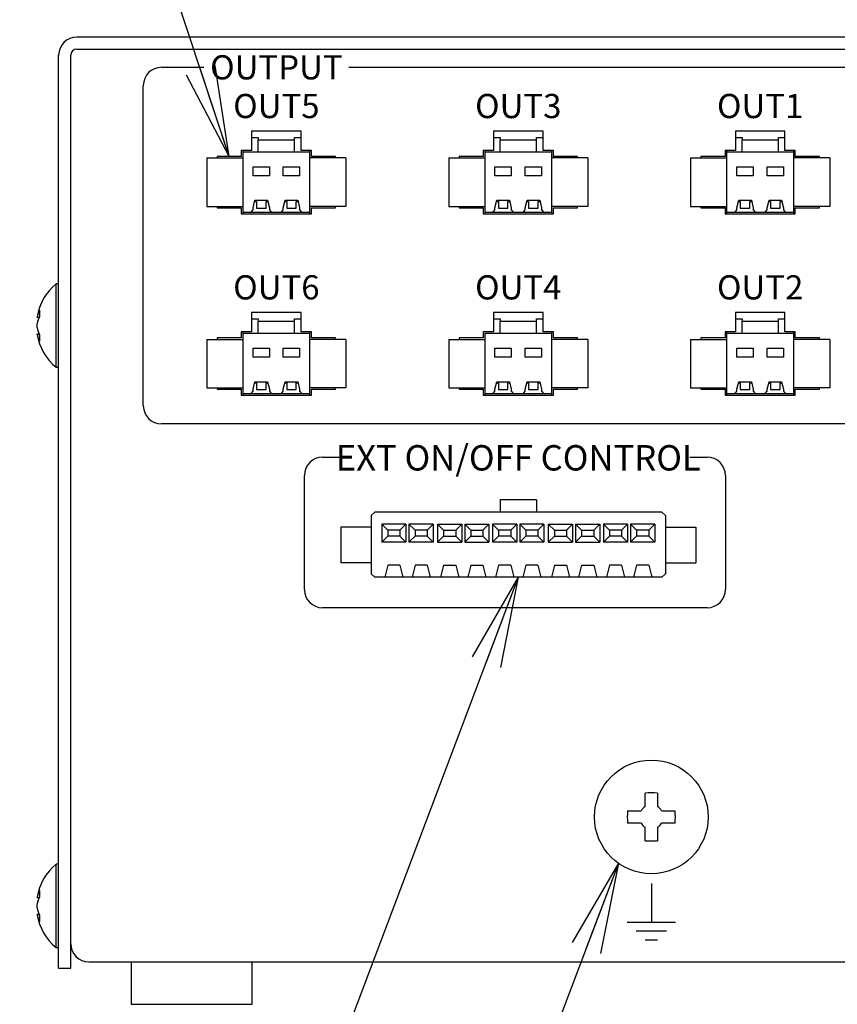
# Model space of a CAD drawing. Extents: x 68 to 1223, y 8 to 860.
# Drawn here: x 899 to 966, y 513 to 595 of the extents above; entities that cross this region are included whole.
import ezdxf

# ---------------------------------------------------------------- set-up
doc = ezdxf.new("R2010")
doc.units = 0
doc.header["$LTSCALE"] = 0.75
doc.layers.get('0').update_dxf_attribs({"linetype": 'CONTINUOUS'})
for name, color, linetype in [('11', 7, 'CONTINUOUS'), ('12', 7, 'CONTINUOUS'), ('9', 100, 'CONTINUOUS')]:
    doc.layers.add(name, color=color, linetype=linetype)
doc.styles.get("Standard").update_dxf_attribs({"font": 'txt', "bigfont": 'bigfont'})
doc.styles.add('ＭＳ_ゴシック', font='txt')
doc.dimstyles.get("Standard").update_dxf_attribs({"dimtxt": 0.18, "dimasz": 0.18, "dimexe": 0.18, "dimexo": 0.0625, "dimgap": 0.09, "dimtad": 0, "dimtih": 1, "dimtoh": 1, "dimdec": 4, "dimzin": 0, "dimtxsty": 'STANDARD', "dimcen": 0.09, "dimazin": 3, "dimtfac": 1, "dimtdec": 4, "dimtofl": 0, "dimtmove": 0, "dimatfit": 3, "dimtolj": 1, "dimtzin": 0})

# ---------------------------------------------------------------- blocks, each defined once
blk = doc.blocks.new('_OPEN')
at = {"color": 0}
for q in [(-1, 0.167), (-1, -0.167), (-1, 0)]:
    blk.add_line((0, 0), q, dxfattribs=at)
blk = doc.blocks.new('DIM4')
at = {"layer": '11', "color": 4, "linetype": 'CONTINUOUS'}
for p, q in [((855.444, 594.473), (855.444, 607.709)), ((865.444, 587.137), (865.444, 607.709)), ((896.402, 606.209), (850.444, 606.209))]:
    blk.add_line(p, q, dxfattribs=at)
at = {"layer": '11', "color": 4, "linetype": 'CONTINUOUS', "xscale": 7.5, "yscale": 7.5, "zscale": 7.5}
for p, rotation in [((855.444, 606.209), 359.9999999999997), ((865.444, 606.209), 179.9999999999995)]:
    blk.add_blockref('_OPEN', p, dxfattribs=dict(at, rotation=rotation))
at = {"layer": '11', "color": 4, "linetype": 'CONTINUOUS', "insert": (875.402, 606.209), "char_height": 12, "width": 171.42857, "attachment_point": 7, "style": 'ＭＳ_ゴシック'}
blk.add_mtext('(10)', dxfattribs=at)

msp = doc.modelspace()

# ---------------------------------------------------------------- linework, layer by layer
at = {"layer": '11', "color": 4, "linetype": 'CONTINUOUS'}
for points in [[(915.933, 583.598), (898.485, 636.391), (824.985, 636.391)], [(939.833, 548.791), (907.963, 464.383), (802.963, 464.383)], [(948.106, 525.144), (915.376, 438.725), (841.876, 438.725)]]:
    msp.add_lwpolyline(points, dxfattribs=at)
at = {"layer": '12', "color": 7, "linetype": 'CONTINUOUS'}
for p, q in [((995.332, 593.473), (903.332, 593.473)), ((903.332, 592.473), (995.332, 592.473)), ((901.832, 516.473), (901.832, 591.973)), ((902.832, 516.473), (902.832, 591.973)), ((902.832, 516.473), (902.832, 591.973)), ((921.883, 585.698), (917.783, 585.698)), ((917.783, 585.698), (917.783, 584.098)), ((921.883, 584.098), (921.883, 585.698)), ((941.883, 585.698), (937.783, 585.698)), ((937.783, 585.698), (937.783, 584.098)), ((941.883, 584.098), (941.883, 585.698)), ((961.883, 585.698), (957.783, 585.698)), ((957.783, 585.698), (957.783, 584.098)), ((961.883, 584.098), (961.883, 585.698)), ((917.783, 585.173), (918.333, 585.173)), ((918.333, 585.173), (918.333, 584.963)), ((918.333, 583.973), (918.333, 584.963)), ((918.333, 584.963), (921.333, 584.963)), ((921.333, 585.173), (921.883, 585.173)), ((921.333, 584.963), (921.333, 585.173)), ((921.333, 583.973), (921.333, 584.963)), ((937.783, 585.173), (938.333, 585.173)), ((938.333, 585.173), (938.333, 584.963)), ((938.333, 583.973), (938.333, 584.963)), ((938.333, 584.963), (941.333, 584.963)), ((941.333, 585.173), (941.883, 585.173)), ((941.333, 584.963), (941.333, 585.173)), ((941.333, 583.973), (941.333, 584.963)), ((957.783, 585.173), (958.333, 585.173)), ((958.333, 585.173), (958.333, 584.963)), ((958.333, 583.973), (958.333, 584.963)), ((958.333, 584.963), (961.333, 584.963)), ((961.333, 585.173), (961.883, 585.173)), ((961.333, 584.963), (961.333, 585.173)), ((961.333, 583.973), (961.333, 584.963)), ((917.783, 584.098), (916.933, 584.098)), ((916.933, 584.098), (916.933, 583.598)), ((917.083, 583.973), (917.083, 584.098)), ((917.083, 578.973), (917.083, 583.973)), ((917.083, 583.973), (918.333, 583.973)), ((918.333, 583.973), (921.333, 583.973)), ((921.333, 583.973), (922.583, 583.973)), ((922.733, 584.098), (921.883, 584.098)), ((922.583, 584.098), (922.583, 583.973)), ((922.583, 583.973), (922.583, 578.973)), ((922.733, 583.598), (922.733, 584.098)), ((937.783, 584.098), (936.933, 584.098)), ((936.933, 584.098), (936.933, 583.598)), ((937.083, 583.973), (937.083, 584.098)), ((937.083, 578.973), (937.083, 583.973)), ((937.083, 583.973), (938.333, 583.973)), ((938.333, 583.973), (941.333, 583.973)), ((941.333, 583.973), (942.583, 583.973)), ((942.733, 584.098), (941.883, 584.098)), ((942.583, 584.098), (942.583, 583.973)), ((942.583, 583.973), (942.583, 578.973)), ((942.733, 583.598), (942.733, 584.098)), ((957.783, 584.098), (956.933, 584.098)), ((956.933, 584.098), (956.933, 583.598)), ((957.083, 583.973), (957.083, 584.098)), ((957.083, 578.973), (957.083, 583.973)), ((957.083, 583.973), (958.333, 583.973)), ((958.333, 583.973), (961.333, 583.973)), ((961.333, 583.973), (962.583, 583.973)), ((962.733, 584.098), (961.883, 584.098)), ((962.583, 584.098), (962.583, 583.973)), ((962.583, 583.973), (962.583, 578.973)), ((962.733, 583.598), (962.733, 584.098)), ((914.083, 583.473), (914.083, 579.473)), ((914.083, 583.473), (917.083, 583.473)), ((916.933, 583.598), (914.933, 583.598)), ((914.933, 583.598), (914.933, 583.473)), ((925.583, 583.473), (922.583, 583.473)), ((924.733, 583.598), (922.733, 583.598)), ((924.733, 583.473), (924.733, 583.598)), ((925.583, 583.473), (925.583, 579.473)), ((934.083, 583.473), (934.083, 579.473)), ((934.083, 583.473), (937.083, 583.473)), ((936.933, 583.598), (934.933, 583.598)), ((934.933, 583.598), (934.933, 583.473)), ((945.583, 583.473), (942.583, 583.473)), ((944.733, 583.598), (942.733, 583.598)), ((944.733, 583.473), (944.733, 583.598)), ((945.583, 583.473), (945.583, 579.473)), ((954.083, 583.473), (954.083, 579.473)), ((954.083, 583.473), (957.083, 583.473)), ((956.933, 583.598), (954.933, 583.598)), ((954.933, 583.598), (954.933, 583.473)), ((965.583, 583.473), (962.583, 583.473)), ((964.733, 583.598), (962.733, 583.598)), ((964.733, 583.473), (964.733, 583.598)), ((965.583, 583.473), (965.583, 579.473)), ((917.907, 582.735), (919.258, 582.735)), ((917.907, 581.988), (917.907, 582.735)), ((919.258, 582.735), (919.258, 581.988)), ((920.407, 582.735), (921.758, 582.735)), ((920.407, 581.988), (920.407, 582.735)), ((921.758, 582.735), (921.758, 581.988)), ((937.907, 582.735), (939.258, 582.735)), ((937.907, 581.988), (937.907, 582.735)), ((939.258, 582.735), (939.258, 581.988)), ((940.407, 582.735), (941.758, 582.735)), ((940.407, 581.988), (940.407, 582.735)), ((941.758, 582.735), (941.758, 581.988)), ((957.907, 582.735), (959.258, 582.735)), ((957.907, 581.988), (957.907, 582.735)), ((959.258, 582.735), (959.258, 581.988)), ((960.407, 582.735), (961.758, 582.735)), ((960.407, 581.988), (960.407, 582.735)), ((961.758, 582.735), (961.758, 581.988)), ((919.258, 581.988), (917.907, 581.988)), ((921.758, 581.988), (920.407, 581.988)), ((939.258, 581.988), (937.907, 581.988)), ((941.758, 581.988), (940.407, 581.988)), ((959.258, 581.988), (957.907, 581.988)), ((961.758, 581.988), (960.407, 581.988)), ((917.907, 579.352), (918.062, 579.972)), ((918.04, 579.884), (918.187, 579.884)), ((918.062, 579.972), (919.103, 579.972)), ((918.187, 579.884), (918.187, 579.328)), ((918.978, 579.328), (918.978, 579.884)), ((918.978, 579.884), (919.126, 579.884)), ((919.103, 579.972), (919.258, 579.352)), ((920.407, 579.352), (920.562, 579.972)), ((920.54, 579.884), (920.687, 579.884)), ((920.562, 579.972), (921.603, 579.972)), ((920.687, 579.884), (920.687, 579.328)), ((921.478, 579.328), (921.478, 579.884)), ((921.478, 579.884), (921.626, 579.884)), ((921.603, 579.972), (921.758, 579.352)), ((937.907, 579.352), (938.062, 579.972)), ((938.04, 579.884), (938.187, 579.884)), ((938.062, 579.972), (939.103, 579.972)), ((938.187, 579.884), (938.187, 579.328)), ((938.978, 579.328), (938.978, 579.884)), ((938.978, 579.884), (939.126, 579.884)), ((939.103, 579.972), (939.258, 579.352)), ((940.407, 579.352), (940.562, 579.972)), ((940.54, 579.884), (940.687, 579.884)), ((940.562, 579.972), (941.603, 579.972)), ((940.687, 579.884), (940.687, 579.328)), ((941.478, 579.328), (941.478, 579.884)), ((941.478, 579.884), (941.626, 579.884)), ((941.603, 579.972), (941.758, 579.352)), ((957.907, 579.352), (958.062, 579.972)), ((958.04, 579.884), (958.187, 579.884)), ((958.062, 579.972), (959.103, 579.972)), ((958.187, 579.884), (958.187, 579.328)), ((958.978, 579.328), (958.978, 579.884)), ((958.978, 579.884), (959.126, 579.884)), ((959.103, 579.972), (959.258, 579.352)), ((960.407, 579.352), (960.562, 579.972)), ((960.54, 579.884), (960.687, 579.884)), ((960.562, 579.972), (961.603, 579.972)), ((960.687, 579.884), (960.687, 579.328)), ((961.478, 579.328), (961.478, 579.884)), ((961.478, 579.884), (961.626, 579.884)), ((961.603, 579.972), (961.758, 579.352)), ((914.083, 579.473), (917.083, 579.473)), ((914.933, 579.473), (914.933, 579.348)), ((914.933, 579.348), (916.933, 579.348)), ((916.933, 579.348), (916.933, 578.848)), ((917.73, 578.973), (917.907, 579.183)), ((917.907, 579.183), (917.907, 579.352)), ((918.187, 579.328), (918.978, 579.328)), ((919.258, 579.352), (919.258, 579.183)), ((919.258, 579.183), (919.435, 578.973)), ((920.23, 578.973), (920.407, 579.183)), ((920.407, 579.183), (920.407, 579.352)), ((920.687, 579.328), (921.478, 579.328)), ((921.758, 579.352), (921.758, 579.183)), ((921.758, 579.183), (921.935, 578.973)), ((925.583, 579.473), (922.583, 579.473)), ((922.733, 578.848), (922.733, 579.348)), ((922.733, 579.348), (924.733, 579.348)), ((924.733, 579.348), (924.733, 579.473)), ((934.083, 579.473), (937.083, 579.473)), ((934.933, 579.473), (934.933, 579.348)), ((934.933, 579.348), (936.933, 579.348)), ((936.933, 579.348), (936.933, 578.848)), ((937.73, 578.973), (937.907, 579.183)), ((937.907, 579.183), (937.907, 579.352)), ((938.187, 579.328), (938.978, 579.328)), ((939.258, 579.352), (939.258, 579.183)), ((939.258, 579.183), (939.435, 578.973)), ((940.23, 578.973), (940.407, 579.183)), ((940.407, 579.183), (940.407, 579.352)), ((940.687, 579.328), (941.478, 579.328)), ((941.758, 579.352), (941.758, 579.183)), ((941.758, 579.183), (941.935, 578.973)), ((945.583, 579.473), (942.583, 579.473)), ((942.733, 578.848), (942.733, 579.348)), ((942.733, 579.348), (944.733, 579.348)), ((944.733, 579.348), (944.733, 579.473)), ((954.083, 579.473), (957.083, 579.473)), ((954.933, 579.473), (954.933, 579.348)), ((954.933, 579.348), (956.933, 579.348)), ((956.933, 579.348), (956.933, 578.848)), ((957.73, 578.973), (957.907, 579.183)), ((957.907, 579.183), (957.907, 579.352)), ((958.187, 579.328), (958.978, 579.328)), ((959.258, 579.352), (959.258, 579.183)), ((959.258, 579.183), (959.435, 578.973)), ((960.23, 578.973), (960.407, 579.183)), ((960.407, 579.183), (960.407, 579.352)), ((960.687, 579.328), (961.478, 579.328)), ((961.758, 579.352), (961.758, 579.183)), ((961.758, 579.183), (961.935, 578.973)), ((965.583, 579.473), (962.583, 579.473)), ((962.733, 578.848), (962.733, 579.348)), ((962.733, 579.348), (964.733, 579.348)), ((964.733, 579.348), (964.733, 579.473)), ((916.933, 578.848), (922.733, 578.848)), ((917.73, 578.973), (917.083, 578.973)), ((917.083, 578.848), (917.083, 578.973)), ((919.435, 578.973), (917.73, 578.973)), ((920.23, 578.973), (919.435, 578.973)), ((921.935, 578.973), (920.23, 578.973)), ((922.583, 578.973), (921.935, 578.973)), ((922.583, 578.973), (922.583, 578.848)), ((936.933, 578.848), (942.733, 578.848)), ((937.73, 578.973), (937.083, 578.973)), ((937.083, 578.848), (937.083, 578.973)), ((939.435, 578.973), (937.73, 578.973)), ((940.23, 578.973), (939.435, 578.973)), ((941.935, 578.973), (940.23, 578.973)), ((942.583, 578.973), (941.935, 578.973)), ((942.583, 578.973), (942.583, 578.848)), ((956.933, 578.848), (962.733, 578.848)), ((957.73, 578.973), (957.083, 578.973)), ((957.083, 578.848), (957.083, 578.973)), ((959.435, 578.973), (957.73, 578.973)), ((960.23, 578.973), (959.435, 578.973)), ((961.935, 578.973), (960.23, 578.973)), ((962.583, 578.973), (961.935, 578.973)), ((962.583, 578.973), (962.583, 578.848)), ((901.832, 573.059), (901.621, 573.059)), ((901.621, 572.043), (901.621, 573.059)), ((901.621, 566.159), (901.621, 572.043)), ((900.057, 570.318), (900.057, 570.339)), ((921.883, 570.698), (917.783, 570.698)), ((917.783, 570.698), (917.783, 569.098)), ((917.783, 570.173), (918.333, 570.173)), ((918.333, 570.173), (918.333, 569.963)), ((921.333, 570.173), (921.883, 570.173)), ((921.333, 569.963), (921.333, 570.173)), ((921.883, 569.098), (921.883, 570.698)), ((941.883, 570.698), (937.783, 570.698)), ((937.783, 570.698), (937.783, 569.098)), ((937.783, 570.173), (938.333, 570.173)), ((938.333, 570.173), (938.333, 569.963)), ((941.333, 570.173), (941.883, 570.173)), ((941.333, 569.963), (941.333, 570.173)), ((941.883, 569.098), (941.883, 570.698)), ((961.883, 570.698), (957.783, 570.698)), ((957.783, 570.698), (957.783, 569.098)), ((957.783, 570.173), (958.333, 570.173)), ((958.333, 570.173), (958.333, 569.963)), ((961.333, 570.173), (961.883, 570.173)), ((961.333, 569.963), (961.333, 570.173)), ((961.883, 569.098), (961.883, 570.698)), ((900.057, 569.434), (900.057, 569.782)), ((918.333, 568.973), (918.333, 569.963)), ((918.333, 569.963), (921.333, 569.963)), ((921.333, 568.973), (921.333, 569.963)), ((938.333, 568.973), (938.333, 569.963)), ((938.333, 569.963), (941.333, 569.963)), ((941.333, 568.973), (941.333, 569.963)), ((958.333, 568.973), (958.333, 569.963)), ((958.333, 569.963), (961.333, 569.963)), ((961.333, 568.973), (961.333, 569.963)), ((900.057, 568.88), (900.057, 568.9)), ((914.083, 568.473), (914.083, 564.473)), ((914.083, 568.473), (917.083, 568.473)), ((916.933, 568.598), (914.933, 568.598)), ((914.933, 568.598), (914.933, 568.473)), ((917.783, 569.098), (916.933, 569.098)), ((916.933, 569.098), (916.933, 568.598)), ((917.083, 568.973), (917.083, 569.098)), ((917.083, 563.973), (917.083, 568.973)), ((917.083, 568.973), (918.333, 568.973)), ((918.333, 568.973), (921.333, 568.973)), ((921.333, 568.973), (922.583, 568.973)), ((922.733, 569.098), (921.883, 569.098)), ((922.583, 569.098), (922.583, 568.973)), ((922.583, 568.973), (922.583, 563.973)), ((925.583, 568.473), (922.583, 568.473)), ((922.733, 568.598), (922.733, 569.098)), ((924.733, 568.598), (922.733, 568.598)), ((924.733, 568.473), (924.733, 568.598)), ((925.583, 568.473), (925.583, 564.473)), ((934.083, 568.473), (934.083, 564.473)), ((934.083, 568.473), (937.083, 568.473)), ((936.933, 568.598), (934.933, 568.598)), ((934.933, 568.598), (934.933, 568.473)), ((937.783, 569.098), (936.933, 569.098)), ((936.933, 569.098), (936.933, 568.598)), ((937.083, 563.973), (937.083, 568.973)), ((937.083, 568.973), (938.333, 568.973)), ((938.333, 568.973), (941.333, 568.973)), ((941.333, 568.973), (942.583, 568.973)), ((942.733, 569.098), (941.883, 569.098)), ((942.583, 569.098), (942.583, 568.973)), ((942.583, 568.973), (942.583, 563.973)), ((945.583, 568.473), (942.583, 568.473)), ((942.733, 568.598), (942.733, 569.098)), ((944.733, 568.598), (942.733, 568.598)), ((944.733, 568.473), (944.733, 568.598)), ((945.583, 568.473), (945.583, 564.473)), ((954.083, 568.473), (954.083, 564.473)), ((954.083, 568.473), (957.083, 568.473)), ((956.933, 568.598), (954.933, 568.598)), ((954.933, 568.598), (954.933, 568.473)), ((957.783, 569.098), (956.933, 569.098)), ((956.933, 569.098), (956.933, 568.598)), ((957.083, 568.973), (957.083, 569.098)), ((957.083, 563.973), (957.083, 568.973)), ((957.083, 568.973), (958.333, 568.973)), ((958.333, 568.973), (961.333, 568.973)), ((961.333, 568.973), (962.583, 568.973)), ((962.733, 569.098), (961.883, 569.098)), ((962.583, 569.098), (962.583, 568.973)), ((962.583, 568.973), (962.583, 563.973)), ((965.583, 568.473), (962.583, 568.473)), ((962.733, 568.598), (962.733, 569.098)), ((964.733, 568.598), (962.733, 568.598)), ((964.733, 568.473), (964.733, 568.598)), ((965.583, 568.473), (965.583, 564.473)), ((917.907, 567.735), (919.258, 567.735)), ((917.907, 566.988), (917.907, 567.735)), ((919.258, 567.735), (919.258, 566.988)), ((920.407, 567.735), (921.758, 567.735)), ((920.407, 566.988), (920.407, 567.735)), ((921.758, 567.735), (921.758, 566.988)), ((937.907, 567.735), (939.258, 567.735)), ((937.907, 566.988), (937.907, 567.735)), ((939.258, 567.735), (939.258, 566.988)), ((940.407, 567.735), (941.758, 567.735)), ((940.407, 566.988), (940.407, 567.735)), ((941.758, 567.735), (941.758, 566.988)), ((957.907, 567.735), (959.258, 567.735)), ((957.907, 566.988), (957.907, 567.735)), ((959.258, 567.735), (959.258, 566.988)), ((960.407, 567.735), (961.758, 567.735)), ((960.407, 566.988), (960.407, 567.735)), ((961.758, 567.735), (961.758, 566.988)), ((919.258, 566.988), (917.907, 566.988)), ((921.758, 566.988), (920.407, 566.988)), ((939.258, 566.988), (937.907, 566.988)), ((941.758, 566.988), (940.407, 566.988)), ((959.258, 566.988), (957.907, 566.988)), ((961.758, 566.988), (960.407, 566.988)), ((901.621, 566.159), (901.832, 566.159)), ((914.083, 564.473), (917.083, 564.473)), ((914.933, 564.473), (914.933, 564.348)), ((917.907, 564.352), (918.062, 564.972)), ((918.04, 564.884), (918.187, 564.884)), ((918.062, 564.972), (919.103, 564.972)), ((918.187, 564.884), (918.187, 564.328)), ((918.978, 564.328), (918.978, 564.884)), ((918.978, 564.884), (919.126, 564.884)), ((919.103, 564.972), (919.258, 564.352)), ((920.407, 564.352), (920.562, 564.972)), ((920.54, 564.884), (920.687, 564.884)), ((920.562, 564.972), (921.603, 564.972)), ((920.687, 564.884), (920.687, 564.328)), ((921.478, 564.328), (921.478, 564.884)), ((921.478, 564.884), (921.626, 564.884)), ((921.603, 564.972), (921.758, 564.352)), ((925.583, 564.473), (922.583, 564.473)), ((924.733, 564.348), (924.733, 564.473)), ((934.083, 564.473), (937.083, 564.473)), ((934.933, 564.473), (934.933, 564.348)), ((937.907, 564.352), (938.062, 564.972)), ((938.04, 564.884), (938.187, 564.884)), ((938.062, 564.972), (939.103, 564.972)), ((938.187, 564.884), (938.187, 564.328)), ((938.978, 564.328), (938.978, 564.884)), ((938.978, 564.884), (939.126, 564.884)), ((939.103, 564.972), (939.258, 564.352)), ((940.407, 564.352), (940.562, 564.972)), ((940.54, 564.884), (940.687, 564.884)), ((940.562, 564.972), (941.603, 564.972)), ((940.687, 564.884), (940.687, 564.328)), ((941.478, 564.328), (941.478, 564.884)), ((941.478, 564.884), (941.626, 564.884)), ((941.603, 564.972), (941.758, 564.352)), ((945.583, 564.473), (942.583, 564.473)), ((944.733, 564.348), (944.733, 564.473)), ((954.083, 564.473), (957.083, 564.473)), ((954.933, 564.473), (954.933, 564.348)), ((957.907, 564.352), (958.062, 564.972)), ((958.04, 564.884), (958.187, 564.884)), ((958.062, 564.972), (959.103, 564.972)), ((958.187, 564.884), (958.187, 564.328)), ((958.978, 564.328), (958.978, 564.884)), ((958.978, 564.884), (959.126, 564.884)), ((959.103, 564.972), (959.258, 564.352)), ((960.407, 564.352), (960.562, 564.972)), ((960.54, 564.884), (960.687, 564.884)), ((960.562, 564.972), (961.603, 564.972)), ((960.687, 564.884), (960.687, 564.328)), ((961.478, 564.328), (961.478, 564.884)), ((961.478, 564.884), (961.626, 564.884)), ((961.603, 564.972), (961.758, 564.352)), ((965.583, 564.473), (962.583, 564.473)), ((964.733, 564.348), (964.733, 564.473)), ((914.933, 564.348), (916.933, 564.348)), ((916.933, 564.348), (916.933, 563.848)), ((916.933, 563.848), (922.733, 563.848)), ((917.73, 563.973), (917.083, 563.973)), ((917.083, 563.848), (917.083, 563.973)), ((917.73, 563.973), (917.907, 564.183)), ((919.435, 563.973), (917.73, 563.973)), ((917.907, 564.183), (917.907, 564.352)), ((918.187, 564.328), (918.978, 564.328)), ((919.258, 564.352), (919.258, 564.183)), ((919.258, 564.183), (919.435, 563.973)), ((920.23, 563.973), (919.435, 563.973)), ((920.23, 563.973), (920.407, 564.183)), ((921.935, 563.973), (920.23, 563.973)), ((920.407, 564.183), (920.407, 564.352)), ((920.687, 564.328), (921.478, 564.328)), ((921.758, 564.352), (921.758, 564.183)), ((921.758, 564.183), (921.935, 563.973)), ((922.583, 563.973), (921.935, 563.973)), ((922.583, 563.973), (922.583, 563.848)), ((922.733, 563.848), (922.733, 564.348)), ((922.733, 564.348), (924.733, 564.348)), ((934.933, 564.348), (936.933, 564.348)), ((936.933, 564.348), (936.933, 563.848)), ((936.933, 563.848), (942.733, 563.848)), ((937.73, 563.973), (937.083, 563.973)), ((937.083, 563.848), (937.083, 563.973)), ((937.73, 563.973), (937.907, 564.183)), ((939.435, 563.973), (937.73, 563.973)), ((937.907, 564.183), (937.907, 564.352)), ((938.187, 564.328), (938.978, 564.328)), ((939.258, 564.352), (939.258, 564.183)), ((939.258, 564.183), (939.435, 563.973)), ((940.23, 563.973), (939.435, 563.973)), ((940.23, 563.973), (940.407, 564.183)), ((941.935, 563.973), (940.23, 563.973)), ((940.407, 564.183), (940.407, 564.352)), ((940.687, 564.328), (941.478, 564.328)), ((941.758, 564.352), (941.758, 564.183)), ((941.758, 564.183), (941.935, 563.973)), ((942.583, 563.973), (941.935, 563.973)), ((942.583, 563.973), (942.583, 563.848)), ((942.733, 563.848), (942.733, 564.348)), ((942.733, 564.348), (944.733, 564.348)), ((954.933, 564.348), (956.933, 564.348)), ((956.933, 564.348), (956.933, 563.848)), ((956.933, 563.848), (962.733, 563.848)), ((957.73, 563.973), (957.083, 563.973)), ((957.083, 563.848), (957.083, 563.973)), ((957.73, 563.973), (957.907, 564.183)), ((959.435, 563.973), (957.73, 563.973)), ((957.907, 564.183), (957.907, 564.352)), ((958.187, 564.328), (958.978, 564.328)), ((959.258, 564.352), (959.258, 564.183)), ((959.258, 564.183), (959.435, 563.973)), ((960.23, 563.973), (959.435, 563.973)), ((960.23, 563.973), (960.407, 564.183)), ((961.935, 563.973), (960.23, 563.973)), ((960.407, 564.183), (960.407, 564.352)), ((960.687, 564.328), (961.478, 564.328)), ((961.758, 564.352), (961.758, 564.183)), ((961.758, 564.183), (961.935, 563.973)), ((962.583, 563.973), (961.935, 563.973)), ((962.583, 563.973), (962.583, 563.848)), ((962.733, 563.848), (962.733, 564.348)), ((962.733, 564.348), (964.733, 564.348)), ((941.333, 555.191), (938.333, 555.191)), ((938.333, 555.191), (938.333, 554.191)), ((941.333, 555.191), (941.333, 554.191)), ((927.666, 553.891), (927.966, 554.191)), ((927.666, 553.891), (927.666, 549.091)), ((951.7, 554.191), (927.966, 554.191)), ((951.7, 554.191), (952, 553.891)), ((952, 553.891), (952, 549.091)), ((929.047, 552.691), (928.547, 553.191)), ((928.547, 553.191), (928.547, 551.691)), ((930.547, 553.191), (928.547, 553.191)), ((930.047, 552.691), (930.547, 553.191)), ((930.547, 553.191), (930.547, 551.691)), ((930.797, 553.191), (930.797, 551.691)), ((932.797, 553.191), (930.797, 553.191)), ((931.297, 552.691), (930.797, 553.191)), ((932.297, 552.691), (932.797, 553.191)), ((932.797, 553.191), (932.797, 551.691)), ((933.156, 553.191), (935.156, 553.191)), ((933.656, 552.691), (933.156, 553.191)), ((933.156, 553.191), (933.156, 551.691)), ((934.656, 552.691), (935.156, 553.191)), ((935.156, 553.191), (935.156, 551.691)), ((935.906, 552.691), (935.406, 553.191)), ((935.406, 553.191), (935.406, 551.691)), ((935.406, 553.191), (937.406, 553.191)), ((936.906, 552.691), (937.406, 553.191)), ((937.406, 553.191), (937.406, 551.691)), ((939.708, 553.191), (937.708, 553.191)), ((937.708, 553.191), (937.708, 551.691)), ((938.208, 552.691), (937.708, 553.191)), ((939.208, 552.691), (939.708, 553.191)), ((939.708, 553.191), (939.708, 551.691)), ((941.958, 553.191), (939.958, 553.191)), ((939.958, 553.191), (939.958, 551.691)), ((940.458, 552.691), (939.958, 553.191)), ((941.458, 552.691), (941.958, 553.191)), ((941.958, 553.191), (941.958, 551.691)), ((942.317, 553.191), (942.317, 551.691)), ((942.817, 552.691), (942.317, 553.191)), ((942.317, 553.191), (944.317, 553.191)), ((943.817, 552.691), (944.317, 553.191)), ((944.317, 553.191), (944.317, 551.691)), ((944.567, 553.191), (946.567, 553.191)), ((944.567, 553.191), (944.567, 551.691)), ((945.067, 552.691), (944.567, 553.191)), ((946.067, 552.691), (946.567, 553.191)), ((946.567, 553.191), (946.567, 551.691)), ((947.369, 552.691), (946.869, 553.191)), ((946.869, 553.191), (946.869, 551.691)), ((948.869, 553.191), (946.869, 553.191)), ((948.369, 552.691), (948.869, 553.191)), ((948.869, 553.191), (948.869, 551.691)), ((951.119, 553.191), (949.119, 553.191)), ((949.619, 552.691), (949.119, 553.191)), ((949.119, 553.191), (949.119, 551.691)), ((950.619, 552.691), (951.119, 553.191)), ((951.119, 553.191), (951.119, 551.691)), ((927.666, 552.951), (925.166, 552.951)), ((925.166, 552.951), (925.166, 549.995)), ((929.047, 552.191), (928.547, 551.691)), ((929.047, 552.691), (929.047, 552.191)), ((930.047, 552.691), (929.047, 552.691)), ((930.047, 552.191), (929.047, 552.191)), ((930.047, 552.691), (930.047, 552.191)), ((930.047, 552.191), (930.547, 551.691)), ((931.297, 552.191), (930.797, 551.691)), ((931.297, 552.691), (931.297, 552.191)), ((932.297, 552.691), (931.297, 552.691)), ((932.297, 552.191), (931.297, 552.191)), ((932.297, 552.691), (932.297, 552.191)), ((932.297, 552.191), (932.797, 551.691)), ((933.656, 552.191), (933.156, 551.691)), ((933.656, 552.691), (934.656, 552.691)), ((933.656, 552.691), (933.656, 552.191)), ((933.656, 552.191), (934.656, 552.191)), ((934.656, 552.691), (934.656, 552.191)), ((934.656, 552.191), (935.156, 551.691)), ((935.906, 552.191), (935.406, 551.691)), ((935.906, 552.691), (935.906, 552.191)), ((935.906, 552.691), (936.906, 552.691)), ((935.906, 552.191), (936.906, 552.191)), ((936.906, 552.691), (936.906, 552.191)), ((936.906, 552.191), (937.406, 551.691)), ((938.208, 552.191), (937.708, 551.691)), ((939.208, 552.691), (938.208, 552.691)), ((938.208, 552.691), (938.208, 552.191)), ((939.208, 552.191), (938.208, 552.191)), ((939.208, 552.691), (939.208, 552.191)), ((939.208, 552.191), (939.708, 551.691)), ((940.458, 552.191), (939.958, 551.691)), ((941.458, 552.691), (940.458, 552.691)), ((940.458, 552.691), (940.458, 552.191)), ((941.458, 552.191), (940.458, 552.191)), ((941.458, 552.691), (941.458, 552.191)), ((941.458, 552.191), (941.958, 551.691)), ((942.817, 552.191), (942.317, 551.691)), ((942.817, 552.691), (943.817, 552.691)), ((942.817, 552.691), (942.817, 552.191)), ((942.817, 552.191), (943.817, 552.191)), ((943.817, 552.691), (943.817, 552.191)), ((943.817, 552.191), (944.317, 551.691)), ((945.067, 552.191), (944.567, 551.691)), ((945.067, 552.691), (946.067, 552.691)), ((945.067, 552.691), (945.067, 552.191)), ((945.067, 552.191), (946.067, 552.191)), ((946.067, 552.691), (946.067, 552.191)), ((946.067, 552.191), (946.567, 551.691)), ((947.369, 552.191), (946.869, 551.691)), ((947.369, 552.691), (947.369, 552.191)), ((948.369, 552.691), (947.369, 552.691)), ((948.369, 552.191), (947.369, 552.191)), ((948.369, 552.691), (948.369, 552.191)), ((948.369, 552.191), (948.869, 551.691)), ((949.619, 552.191), (949.119, 551.691)), ((950.619, 552.691), (949.619, 552.691)), ((949.619, 552.691), (949.619, 552.191)), ((950.619, 552.191), (949.619, 552.191)), ((950.619, 552.691), (950.619, 552.191)), ((950.619, 552.191), (951.119, 551.691)), ((952, 552.951), (954.5, 552.951)), ((954.5, 552.951), (954.5, 549.995)), ((930.547, 551.691), (928.547, 551.691)), ((932.797, 551.691), (930.797, 551.691)), ((933.156, 551.691), (935.156, 551.691)), ((935.406, 551.691), (937.406, 551.691)), ((939.708, 551.691), (937.708, 551.691)), ((941.958, 551.691), (939.958, 551.691)), ((942.317, 551.691), (944.317, 551.691)), ((944.567, 551.691), (946.567, 551.691)), ((948.869, 551.691), (946.869, 551.691)), ((951.119, 551.691), (949.119, 551.691)), ((927.666, 549.995), (925.166, 549.995)), ((929.047, 549.791), (928.797, 548.791)), ((930.047, 549.791), (929.047, 549.791)), ((930.047, 549.791), (930.297, 548.791)), ((931.297, 549.791), (931.047, 548.791)), ((932.297, 549.791), (931.297, 549.791)), ((932.297, 549.791), (932.547, 548.791)), ((933.656, 549.791), (933.406, 548.791)), ((933.656, 549.791), (934.656, 549.791)), ((934.656, 549.791), (934.906, 548.791)), ((935.906, 549.791), (935.656, 548.791)), ((935.906, 549.791), (936.906, 549.791)), ((936.906, 549.791), (937.156, 548.791)), ((938.208, 549.791), (937.958, 548.791)), ((939.208, 549.791), (938.208, 549.791)), ((939.208, 549.791), (939.458, 548.791)), ((940.458, 549.791), (940.208, 548.791)), ((941.458, 549.791), (940.458, 549.791)), ((941.458, 549.791), (941.708, 548.791)), ((942.817, 549.791), (942.567, 548.791)), ((942.817, 549.791), (943.817, 549.791)), ((943.817, 549.791), (944.067, 548.791)), ((945.067, 549.791), (944.817, 548.791)), ((945.067, 549.791), (946.067, 549.791)), ((946.067, 549.791), (946.317, 548.791)), ((947.369, 549.791), (947.119, 548.791)), ((948.369, 549.791), (947.369, 549.791)), ((948.369, 549.791), (948.619, 548.791)), ((949.619, 549.791), (949.369, 548.791)), ((950.619, 549.791), (949.619, 549.791)), ((950.619, 549.791), (950.869, 548.791)), ((952, 549.995), (954.5, 549.995)), ((927.666, 549.091), (927.966, 548.791)), ((952, 549.091), (951.7, 548.791)), ((951.7, 548.791), (927.966, 548.791)), ((950.317, 529.824), (950.317, 530.948)), ((951.347, 530.948), (951.347, 529.824)), ((948.858, 529.488), (949.982, 529.488)), ((951.683, 529.488), (952.807, 529.488)), ((949.982, 528.458), (948.858, 528.458)), ((950.317, 526.998), (950.317, 528.123)), ((951.347, 528.123), (951.347, 526.998)), ((952.807, 528.458), (951.683, 528.458)), ((901.832, 525.059), (901.621, 525.059)), ((901.621, 524.043), (901.621, 525.059)), ((901.621, 518.159), (901.621, 524.043)), ((900.057, 522.318), (900.057, 522.339)), ((900.057, 521.434), (900.057, 521.782)), ((900.057, 520.88), (900.057, 520.9)), ((901.621, 518.159), (901.832, 518.159)), ((901.832, 516.473), (902.832, 516.473)), ((904.332, 516.973), (994.332, 516.973)), ((907.832, 516.973), (907.832, 513.473)), ((917.832, 513.473), (917.832, 516.973)), ((907.832, 513.473), (910.098, 513.473)), ((910.098, 513.473), (917.832, 513.473))]:
    msp.add_line(p, q, dxfattribs=at)
for points in [[(900.057, 570.318), (900.085, 570.316), (900.091, 570.316), (900.096, 570.316), (900.102, 570.315), (900.108, 570.315), (900.114, 570.315), (900.119, 570.314), (900.125, 570.314), (900.131, 570.314), (900.137, 570.313), (900.143, 570.313), (900.149, 570.313), (900.155, 570.312), (900.161, 570.312), (900.167, 570.312), (900.173, 570.311), (900.179, 570.311), (900.185, 570.31), (900.191, 570.31), (900.197, 570.31), (900.203, 570.309), (900.208, 570.309), (900.213, 570.309), (900.218, 570.308), (900.222, 570.308), (900.225, 570.308), (900.228, 570.308), (900.231, 570.308), (900.232, 570.308), (900.234, 570.308), (900.234, 570.308), (900.236, 570.307)], [(900.234, 568.911), (900.233, 568.911), (900.232, 568.91), (900.231, 568.91), (900.229, 568.91), (900.227, 568.91), (900.224, 568.91), (900.221, 568.91), (900.217, 568.91), (900.212, 568.909), (900.207, 568.909), (900.202, 568.909), (900.196, 568.908), (900.19, 568.908), (900.184, 568.908), (900.178, 568.907), (900.172, 568.907), (900.166, 568.907), (900.16, 568.906), (900.155, 568.906), (900.149, 568.906), (900.143, 568.905), (900.137, 568.905), (900.131, 568.905), (900.125, 568.904), (900.119, 568.904), (900.114, 568.904), (900.108, 568.903), (900.102, 568.903), (900.096, 568.903), (900.091, 568.902), (900.085, 568.902), (900.057, 568.9)], [(900.057, 568.901), (900.085, 568.903), (900.091, 568.903), (900.096, 568.903), (900.102, 568.904), (900.108, 568.904), (900.114, 568.904), (900.119, 568.905), (900.125, 568.905), (900.131, 568.905), (900.137, 568.906), (900.143, 568.906), (900.149, 568.906), (900.154, 568.907), (900.16, 568.907), (900.166, 568.907), (900.172, 568.908), (900.178, 568.908), (900.184, 568.908), (900.19, 568.909), (900.196, 568.909), (900.202, 568.909), (900.207, 568.91), (900.212, 568.91), (900.217, 568.91), (900.221, 568.911), (900.224, 568.911), (900.227, 568.911), (900.229, 568.911), (900.231, 568.911), (900.232, 568.911), (900.233, 568.911), (900.234, 568.911)], [(900.057, 522.318), (900.085, 522.316), (900.091, 522.316), (900.096, 522.316), (900.102, 522.315), (900.108, 522.315), (900.114, 522.315), (900.119, 522.314), (900.125, 522.314), (900.131, 522.314), (900.137, 522.313), (900.143, 522.313), (900.149, 522.313), (900.155, 522.312), (900.161, 522.312), (900.167, 522.312), (900.173, 522.311), (900.179, 522.311), (900.185, 522.31), (900.191, 522.31), (900.197, 522.31), (900.203, 522.309), (900.208, 522.309), (900.213, 522.309), (900.218, 522.308), (900.222, 522.308), (900.225, 522.308), (900.228, 522.308), (900.231, 522.308), (900.232, 522.308), (900.234, 522.308), (900.234, 522.308), (900.236, 522.307)], [(900.234, 520.911), (900.233, 520.911), (900.232, 520.91), (900.231, 520.91), (900.229, 520.91), (900.227, 520.91), (900.224, 520.91), (900.221, 520.91), (900.217, 520.91), (900.212, 520.909), (900.207, 520.909), (900.202, 520.909), (900.196, 520.908), (900.19, 520.908), (900.184, 520.908), (900.178, 520.907), (900.172, 520.907), (900.166, 520.907), (900.16, 520.906), (900.155, 520.906), (900.149, 520.906), (900.143, 520.905), (900.137, 520.905), (900.131, 520.905), (900.125, 520.904), (900.119, 520.904), (900.114, 520.904), (900.108, 520.903), (900.102, 520.903), (900.096, 520.903), (900.091, 520.902), (900.085, 520.902), (900.057, 520.9)], [(900.057, 520.901), (900.085, 520.903), (900.091, 520.903), (900.096, 520.903), (900.102, 520.904), (900.108, 520.904), (900.114, 520.904), (900.119, 520.905), (900.125, 520.905), (900.131, 520.905), (900.137, 520.906), (900.143, 520.906), (900.149, 520.906), (900.154, 520.907), (900.16, 520.907), (900.166, 520.907), (900.172, 520.908), (900.178, 520.908), (900.184, 520.908), (900.19, 520.909), (900.196, 520.909), (900.202, 520.909), (900.207, 520.91), (900.212, 520.91), (900.217, 520.91), (900.221, 520.911), (900.224, 520.911), (900.227, 520.911), (900.229, 520.911), (900.231, 520.911), (900.232, 520.911), (900.233, 520.911), (900.234, 520.911)]]:
    msp.add_lwpolyline(points, dxfattribs=at)
msp.add_circle((950.832, 528.973), 4.7, dxfattribs=at)
for centre, radius, start, end in [((903.332, 591.973), 1.5, 90, 180), ((903.332, 591.973), 0.5, 90, 180), ((904.475, 569.609), 4.478, 129.60193, 170.6195), ((902.42, 569.838), 2.411, 153.87853, 168.53214), ((902.735, 570.632), 2.494, 173.83349, 186.16651), ((902.439, 569.304), 2.43, 153.98458, 168.58539), ((902.42, 569.303), 2.411, 153.87855, 168.53213), ((902.439, 569.915), 2.43, 191.41461, 206.01543), ((902.439, 569.381), 2.43, 191.41461, 206.01542), ((904.475, 569.609), 4.478, 189.3805, 230.39807), ((902.712, 568.582), 2.472, 173.80532, 186.19468), ((950.832, 517.429), 13.529, 87.81836, 92.18164), ((962.364, 528.973), 13.516, 177.81636, 182.18364), ((950.832, 528.973), 0.994, 121.19709, 148.80291), ((950.832, 528.973), 0.994, 31.19709, 58.80291), ((939.301, 528.973), 13.516, 357.81636, 2.18364), ((950.832, 528.973), 0.994, 211.19709, 238.80291), ((950.832, 528.973), 0.994, 301.19709, 328.80291), ((950.832, 540.517), 13.529, 267.81836, 272.18164), ((904.475, 521.609), 4.478, 129.60193, 170.6195), ((902.42, 521.838), 2.411, 153.87853, 168.53214), ((902.735, 522.632), 2.494, 173.83349, 186.16651), ((902.439, 521.304), 2.43, 153.98458, 168.58539), ((902.42, 521.303), 2.411, 153.87855, 168.53213), ((902.439, 521.915), 2.43, 191.41461, 206.01543), ((902.439, 521.381), 2.43, 191.41461, 206.01542), ((904.475, 521.609), 4.478, 189.3805, 230.39807), ((902.712, 520.582), 2.472, 173.80532, 186.19468), ((904.332, 518.473), 1.5, 180, 270)]:
    msp.add_arc(centre, radius, start, end, dxfattribs=at)
at = {"layer": '9', "color": 2, "linetype": 'CONTINUOUS'}
for p, q in [((910.333, 590.973), (913.833, 590.973)), ((925.833, 590.973), (969.333, 590.973)), ((908.833, 562.973), (908.833, 589.473)), ((969.333, 561.473), (910.333, 561.473)), ((923.657, 558.723), (925.107, 558.723)), ((954.007, 558.723), (955.457, 558.723)), ((922.157, 547.773), (922.157, 557.223)), ((956.957, 557.223), (956.957, 547.773)), ((955.457, 546.273), (923.657, 546.273)), ((950.833, 523.473), (950.833, 520.273)), ((948.833, 520.273), (952.833, 520.273)), ((952.083, 519.523), (949.583, 519.523)), ((951.333, 518.773), (950.333, 518.773))]:
    msp.add_line(p, q, dxfattribs=at)
for centre, start, end in [((910.333, 589.473), 90, 180), ((910.333, 562.973), 180, 270), ((923.657, 557.223), 90, 180), ((955.457, 557.223), 0, 90), ((923.657, 547.773), 180, 270), ((955.457, 547.773), 270, 0)]:
    msp.add_arc(centre, 1.5, start, end, dxfattribs=at)

# ---------------------------------------------------------------- block references
at = {"layer": '11', "color": 4, "linetype": 'CONTINUOUS', "xscale": 7.5, "yscale": 7.5, "zscale": 7.5}
for p, rotation in [((915.933, 583.598), 288.2882574100288), ((939.833, 548.791), 69.3146191275613), ((948.106, 525.144), 69.25647678111554)]:
    msp.add_blockref('_OPEN', p, dxfattribs=dict(at, rotation=rotation))

# ---------------------------------------------------------------- texts
at = {"layer": '9', "color": 2, "linetype": 'CONTINUOUS', "attachment_point": 5}
for s, insert, char_height, width in [('{\\fHGP創英角ｺﾞｼｯｸUB;\\T1.184734;OUTPUT}', (919.833, 590.973), 2, 14.41278), ('{\\fHGP創英角ｺﾞｼｯｸUB;\\T1.233778;OUT5}', (919.833, 587.773), 2, 9.93863), ('{\\fHGP創英角ｺﾞｼｯｸUB;\\T1.233336;OUT3}', (939.833, 587.773), 2, 9.92198), ('{\\fHGP創英角ｺﾞｼｯｸUB;\\T1.219249;OUT1}', (959.833, 587.773), 2, 9.31011), ('{\\fHGS創英角ｺﾞｼｯｸUB;\\T1.234225;OUT6}', (919.833, 572.774), 2, 9.9553), ('{\\fHGP創英角ｺﾞｼｯｸUB;\\T1.235126;OUT4}', (939.833, 572.774), 2, 9.98869), ('{\\fHGP創英角ｺﾞｼｯｸUB;\\T1.235581;OUT2}', (959.833, 572.774), 2, 10.0054), ('{\\fHGP創英角ｺﾞｼｯｸUB;\\T0.953140;EXT ON/OFF CONTROL}', (939.833, 558.674), 2.1, 38.09683)]:
    msp.add_mtext(s, dxfattribs=dict(at, insert=insert, char_height=char_height, width=width))

# ---------------------------------------------------------------- dimensions: what is measured, and where the dimension line sits
at = {"layer": '11', "color": 4, "linetype": 'CONTINUOUS'}
dim = msp.add_linear_dim(base=(855.444, 606.209), p1=(865.444, 586.637), p2=(855.444, 593.973), angle=180, text='(<>', dimstyle='STANDARD', override={"dimscale": 1, "dimtxt": 12, "dimasz": 7.5, "dimexe": 1.5, "dimexo": 0.5, "dimgap": 0, "dimtad": 1, "dimtih": 0, "dimtoh": 0, "dimdec": 2, "dimzin": 8, "dimtxsty": 'ＭＳ_ゴシック', "dimblk1": 'OPEN', "dimblk2": 'OPEN', "dimsah": 1, "dimse1": 0, "dimse2": 0, "dimtix": 0, "dimtofl": 1, "dimtmove": 1, "dimatfit": 2, "dimtzin": 8}, dxfattribs=at)
dim.commit()
dim.dimension.update_dxf_attribs({"geometry": 'DIM4', "text_midpoint": (885.902, 606.209), "dimtype": 160})

doc.saveas('drawing.dxf')
